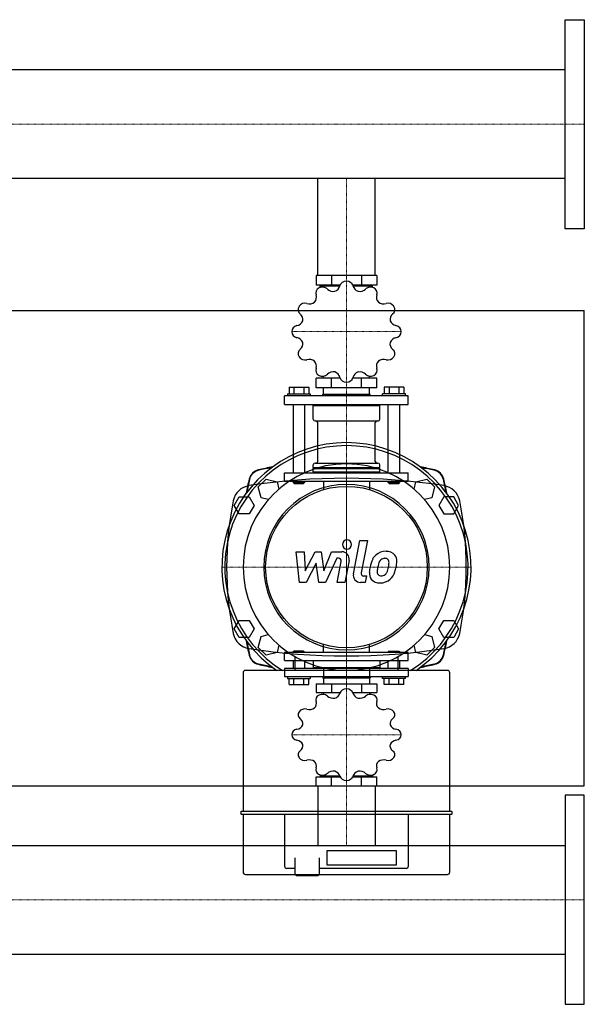
# Model space of a CAD drawing. Extents: x -580 to 2000, y -480 to 556.
# Drawn here: x 1407 to 2000, y -480 to 556 of the extents above; entities that cross this region are included whole.
import ezdxf

# ---------------------------------------------------------------- set-up
doc = ezdxf.new("R2010")
doc.units = 0
doc.linetypes.add('DASHDOT', pattern=[1, 0.5, -0.25, 0, -0.25])
doc.layers.get('0').update_dxf_attribs({"color": 124})
doc.layers.add('CP_AXIS', color=143, linetype='DASHDOT', lineweight=18)
doc.layers.add('CP_DETAL', color=33, linetype='Continuous')

msp = doc.modelspace()

# ---------------------------------------------------------------- linework, layer by layer
for p, q in [((1980, 336), (1980, 556)), ((1980, 556), (2000, 556)), ((2000, 556), (2000, 336)), ((1980, 503.1), (585.7, 503.1)), ((1980, 388.8), (1980, 503.1)), ((1980, 388.8), (585.7, 388.8)), ((1719.8, 287), (1719.8, 388.8)), ((1780.2, 287), (1780.2, 388.8)), ((2000, 336), (1980, 336)), ((1718.2, 287), (1718.2, 276.8)), ((1781.8, 287), (1718.2, 287)), ((1734.1, 287), (1734.1, 276.8)), ((1765.9, 287), (1765.9, 276.8)), ((1781.8, 287), (1781.8, 276.8)), ((1743.4, 276.8), (1718.2, 276.8)), ((1722.5, 274.4), (1722.5, 275.9)), ((1722.5, 275.9), (1743.1, 275.9)), ((1725.8, 275.9), (1725.8, 276.8)), ((1781.8, 276.8), (1756.6, 276.8)), ((1756.9, 275.9), (1777.5, 275.9)), ((1774.2, 275.9), (1774.2, 276.8)), ((1777.5, 274.4), (1777.5, 275.9)), ((-580, 250), (2000, 250)), ((2000, -250), (2000, 250)), ((1718.2, 168.6), (1718.2, 178.7)), ((1743.4, 178.7), (1718.2, 178.7)), ((1725.8, 178.7), (1725.8, 180.9)), ((1734.1, 168.6), (1734.1, 178.7)), ((1781.8, 178.7), (1756.6, 178.7)), ((1765.9, 168.6), (1765.9, 178.7)), ((1774.2, 178.7), (1774.2, 180.9)), ((1781.8, 168.6), (1781.8, 178.7)), ((1689.6, 169.5), (1710.4, 169.5)), ((1689.6, 169.5), (1689.6, 162.5)), ((1694.8, 169.5), (1694.8, 162.5)), ((1705.2, 169.5), (1705.2, 162.5)), ((1710.4, 169.5), (1710.4, 162.5)), ((1781.8, 168.6), (1718.2, 168.6)), ((1725.8, 162.1), (1725.8, 168.6)), ((1774.2, 162.1), (1774.2, 168.6)), ((1789.6, 169.5), (1789.6, 162.5)), ((1810.4, 169.5), (1789.6, 169.5)), ((1794.8, 169.5), (1794.8, 162.5)), ((1805.2, 169.5), (1805.2, 162.5)), ((1810.4, 169.5), (1810.4, 162.5)), ((1815, 160.2), (1685, 160.2)), ((1685, 151), (1685, 160.2)), ((1688, 162.5), (1688, 160.2)), ((1688, 162.5), (1712, 162.5)), ((1712, 162.5), (1712, 160.2)), ((1725.5, 162.1), (1725, 161.6)), ((1725, 161.6), (1775, 161.6)), ((1725, 160.2), (1725, 161.6)), ((1725.5, 162.1), (1774.5, 162.1)), ((1774.5, 162.1), (1775, 161.6)), ((1775, 160.2), (1775, 161.6)), ((1788, 160.2), (1788, 162.5)), ((1812, 162.5), (1788, 162.5)), ((1812, 160.2), (1812, 162.5)), ((1815, 151), (1815, 160.2)), ((1685, 151), (1815, 151)), ((1694, 151), (1694, 79.3)), ((1706, 151), (1706, 79.3)), ((1716, 151), (1715, 150)), ((1715, 150), (1785, 150)), ((1715, 135.7), (1715, 150)), ((1784, 151), (1785, 150)), ((1785, 135.7), (1785, 150)), ((1794, 79.3), (1794, 151)), ((1806, 79.3), (1806, 151)), ((1717, 133.9), (1783, 133.9)), ((1719.8, 91.3), (1719.8, 132)), ((1780.2, 91.3), (1780.2, 132)), ((1715, 84.8), (1715, 87.6)), ((1715, 84.8), (1785, 84.8)), ((1715.5, 84.3), (1715, 84.8)), ((1715.5, 84.3), (1715, 83.9)), ((1715, 83.9), (1785, 83.9)), ((1715, 80.2), (1715, 83.9)), ((1715.5, 84.3), (1784.5, 84.3)), ((1717, 89.4), (1783, 89.4)), ((1784.5, 84.3), (1785, 84.8)), ((1784.5, 84.3), (1785, 83.9)), ((1785, 84.8), (1785, 87.6)), ((1785, 80.2), (1785, 83.9)), ((1657.3, 64.4), (1665.6, 72.7)), ((1665.6, 72.7), (1677, 69.7)), ((1685, 79.3), (1815, 79.3)), ((1685, 70), (1685, 79.3)), ((1715, 80.2), (1785, 80.2)), ((1716, 79.3), (1715, 80.2)), ((1784, 79.3), (1785, 80.2)), ((1815, 70), (1815, 79.3)), ((1823, 69.7), (1834.4, 72.7)), ((1834.4, 72.7), (1842.7, 64.4)), ((1660.3, 53), (1657.3, 64.4)), ((1677, 69.7), (1679, 62.2)), ((1815, 70), (1685, 70)), ((1694, 70), (1694, 69.1)), ((1706, 69.1), (1694, 69.1)), ((1695, 68.1), (1694, 69.1)), ((1695, 68.1), (1705, 68.1)), ((1705, 68.1), (1706, 69.1)), ((1706, 70), (1706, 69.1)), ((1725.8, 70), (1725.8, 61.5)), ((1774.2, 70), (1774.2, 61.5)), ((1794, 69.1), (1794, 70)), ((1806, 69.1), (1794, 69.1)), ((1795, 68.1), (1794, 69.1)), ((1795, 68.1), (1805, 68.1)), ((1805, 68.1), (1806, 69.1)), ((1806, 69.1), (1806, 70)), ((1821, 62.2), (1823, 69.7)), ((1842.7, 64.4), (1839.7, 53)), ((1632.1, 45), (1637.3, 54)), ((1637.3, 54), (1647.7, 54)), ((1647.7, 54), (1652.9, 45)), ((1667.8, 51), (1660.3, 53)), ((1839.7, 53), (1832.2, 51)), ((1852.3, 54), (1847.1, 45)), ((1862.7, 54), (1852.3, 54)), ((1867.9, 45), (1862.7, 54)), ((1637.3, 36), (1632.1, 45)), ((1652.9, 45), (1647.7, 36)), ((1847.1, 45), (1852.3, 36)), ((1862.7, 36), (1867.9, 45)), ((1647.7, 36), (1637.3, 36)), ((1852.3, 36), (1862.7, 36)), ((1632.1, -85), (1637.3, -76)), ((1637.3, -76), (1647.7, -76)), ((1647.7, -76), (1652.9, -85)), ((1847.1, -85), (1852.3, -76)), ((1852.3, -76), (1862.7, -76)), ((1862.7, -76), (1867.9, -85)), ((1637.3, -94), (1632.1, -85)), ((1652.9, -85), (1647.7, -94)), ((1657.3, -104.4), (1660.3, -93)), ((1660.3, -93), (1667.8, -91)), ((1832.2, -91), (1839.7, -93)), ((1839.7, -93), (1842.7, -104.4)), ((1852.3, -94), (1847.1, -85)), ((1867.9, -85), (1862.7, -94)), ((1647.7, -94), (1637.3, -94)), ((1679, -102.2), (1677, -109.7)), ((1725.8, -110), (1725.8, -101.5)), ((1774.2, -110), (1774.2, -101.5)), ((1823, -109.7), (1821, -102.2)), ((1862.7, -94), (1852.3, -94)), ((1665.6, -112.7), (1657.3, -104.4)), ((1677, -109.7), (1665.6, -112.7)), ((1815, -110), (1685, -110)), ((1685, -118.4), (1685, -110)), ((1695, -108.3), (1694, -109.2)), ((1694, -109.2), (1706, -109.2)), ((1694, -109.2), (1694, -110)), ((1705, -108.3), (1695, -108.3)), ((1705, -108.3), (1706, -109.2)), ((1706, -109.2), (1706, -110)), ((1795, -108.3), (1794, -109.2)), ((1806, -109.2), (1794, -109.2)), ((1794, -110), (1794, -109.2)), ((1795, -108.3), (1805, -108.3)), ((1805, -108.3), (1806, -109.2)), ((1806, -110), (1806, -109.2)), ((1815, -118.4), (1815, -110)), ((1834.4, -112.7), (1823, -109.7)), ((1842.7, -104.4), (1834.4, -112.7)), ((1685, -118.4), (1815, -118.4)), ((1694, -118.4), (1694, -126.8)), ((1695.6, -114), (1695.6, -128.6)), ((1706, -118.4), (1706, -126.8)), ((1715, -118.4), (1715, -125.9)), ((1785, -118.4), (1785, -125.9)), ((1794, -126.8), (1794, -118.4)), ((1804.4, -128.6), (1804.4, -114)), ((1806, -126.8), (1806, -118.4)), ((1641.4, -131.2), (1641.4, -277.3)), ((1856.1, -128.6), (1643.9, -128.6)), ((1815, -126.8), (1685, -126.8)), ((1685, -126.8), (1685, -135.1)), ((1785, -125.9), (1715, -125.9)), ((1716, -126.8), (1715, -125.9)), ((1725.8, -126.8), (1725.8, -135.1)), ((1774.2, -126.8), (1774.2, -135.1)), ((1784, -126.8), (1785, -125.9)), ((1815, -126.8), (1815, -135.1)), ((1858.6, -277.3), (1858.6, -131.2)), ((1685, -135.1), (1815, -135.1)), ((1688, -135.1), (1688, -137.2)), ((1688, -137.2), (1712, -137.2)), ((1689.6, -143.5), (1689.6, -137.2)), ((1689.6, -143.5), (1710.4, -143.5)), ((1694.8, -143.5), (1694.8, -137.2)), ((1705.2, -143.5), (1705.2, -137.2)), ((1710.4, -143.5), (1710.4, -137.2)), ((1712, -135.1), (1712, -137.2)), ((1718.2, -142.7), (1718.2, -151.9)), ((1718.2, -142.7), (1781.8, -142.7)), ((1725, -135.1), (1725, -136.4)), ((1775, -136.4), (1725, -136.4)), ((1725.5, -136.8), (1725, -136.4)), ((1774.5, -136.8), (1725.5, -136.8)), ((1725.8, -136.8), (1725.8, -142.7)), ((1734.1, -142.7), (1734.1, -151.9)), ((1765.9, -142.7), (1765.9, -151.9)), ((1774.2, -136.8), (1774.2, -142.7)), ((1774.5, -136.8), (1775, -136.4)), ((1775, -135.1), (1775, -136.4)), ((1781.8, -142.7), (1781.8, -151.9)), ((1788, -137.2), (1788, -135.1)), ((1812, -137.2), (1788, -137.2)), ((1789.6, -143.5), (1789.6, -137.2)), ((1810.4, -143.5), (1789.6, -143.5)), ((1794.8, -143.5), (1794.8, -137.2)), ((1805.2, -143.5), (1805.2, -137.2)), ((1810.4, -143.5), (1810.4, -137.2)), ((1812, -137.2), (1812, -135.1)), ((1718.2, -151.9), (1743.4, -151.9)), ((1725.8, -151.9), (1725.8, -153.9)), ((1756.6, -151.9), (1781.8, -151.9)), ((1774.2, -151.9), (1774.2, -153.9)), ((1718.2, -250), (1718.2, -240.8)), ((1718.2, -240.8), (1743.4, -240.8)), ((1722.5, -238.6), (1722.5, -239.9)), ((1743.1, -239.9), (1722.5, -239.9)), ((1725.8, -239.9), (1725.8, -240.8)), ((1734.1, -250), (1734.1, -240.8)), ((1756.6, -240.8), (1781.8, -240.8)), ((1777.5, -239.9), (1756.9, -239.9)), ((1765.9, -250), (1765.9, -240.8)), ((1774.2, -239.9), (1774.2, -240.8)), ((1777.5, -238.6), (1777.5, -239.9)), ((1781.8, -250), (1781.8, -240.8)), ((-580, -250), (2000, -250)), ((1718.2, -250), (1781.8, -250)), ((1719.8, -250), (1719.8, -312.9)), ((1780.2, -250), (1780.2, -312.9)), ((2000, -260), (1980, -260)), ((1980, -260), (1980, -480)), ((2000, -480), (2000, -260)), ((1638.8, -277.9), (1638.8, -279.2)), ((1860.6, -277.3), (1639.4, -277.3)), ((1861.2, -279.2), (1861.2, -277.9)), ((1639.4, -279.8), (1860.6, -279.8)), ((1641.4, -279.8), (1641.4, -340.8)), ((1684.8, -279.8), (1684.8, -334.5)), ((1815.2, -334.5), (1815.2, -279.8)), ((1858.6, -340.8), (1858.6, -279.8)), ((20, -312.9), (1980, -312.9)), ((1729.6, -318.3), (1802.4, -318.3)), ((1729.6, -333.5), (1729.6, -318.3)), ((1802.4, -318.3), (1802.4, -333.5)), ((1980, -312.9), (1980, -427.1)), ((1695.7, -325.9), (1695.7, -343.3)), ((1721.2, -325.9), (1721.2, -343.3)), ((1695.7, -337), (1687.4, -337)), ((1812.6, -337), (1721.2, -337)), ((1802.4, -333.5), (1729.6, -333.5)), ((1643.9, -343.3), (1856.1, -343.3)), ((1697, -344.6), (1695.7, -343.3)), ((1697, -344.6), (1708.5, -344.6)), ((1708.5, -344.6), (1720, -344.6)), ((1720, -344.6), (1721.2, -343.3)), ((20, -427.1), (1980, -427.1)), ((1980, -480), (2000, -480))]:
    msp.add_line(p, q)
msp.add_circle((1750, -20), 85)
for centre, radius, start, end in [((1750, -604.3), 677.8, 81.3072, 98.6928), ((1650.6, 45.9), 20, 98.6928, 168.5995), ((1849.4, 45.9), 20, 11.4005, 81.3072), ((1977.6, -20), 353.6, 168.5995, 191.4005), ((1522.4, -20), 353.6, 348.5995, 11.4005), ((1650.6, -85.9), 20, 191.4005, 261.3072), ((1849.4, -85.9), 20, 278.6928, 348.5995), ((1750, 564.3), 677.8, 261.3072, 278.6928)]:
    msp.add_arc(centre, radius, start, end)
for centre, major_axis, ratio, start_param, end_param in [((1750, 274.5), (6.98, 0), 0.925373, 1.578404, 2.920017), ((1750, 227.8), (57.5, 0), 0.925373, 1.56919, 1.572402), ((1750, 274.5), (6.99, 0), 0.925373, 0.221804, 1.562961), ((1724.7, 268.2), (6.98, 0), 0.925373, 2.102003, 3.443616), ((1750, 227.8), (57.5, 0), 0.925373, 2.092789, 2.096001), ((1724.8, 268.3), (-6.99, 0), 0.925373, 3.886995, 5.228152), ((1736.2, 278), (8.56, 0), 0.925373, 3.886614, 4.88931), ((1734.8, 277.7), (8.57, 0), 0.925373, -1.223061, -0.22248), ((1765.2, 277.7), (8.56, 0), 0.925373, 3.363015, 4.365711), ((1763.8, 278), (8.57, 0), 0.925373, 4.536525, 5.537106), ((1775.2, 268.3), (-6.98, 0), 0.925373, 4.196398, 5.538011), ((1750, 227.8), (-57.5, 0), 0.925373, 4.187184, 4.190396), ((1775.3, 268.2), (-6.99, 0), 0.925373, 2.839798, 4.180955), ((1709.9, 264), (-8.57, 0), 0.925373, 2.44213, 3.442711), ((1790.1, 264), (-8.56, 0), 0.925373, -0.302176, 0.70052), ((1706.2, 251.1), (-6.98, 0), 0.925373, -0.515991, 0.825622), ((1706.3, 251.2), (-6.99, 0), 0.925373, 4.410594, 5.751751), ((1750, 227.8), (-57.5, 0), 0.925373, -0.525205, -0.521993), ((1710.9, 264.9), (-8.56, 0), 0.925373, 1.26862, 2.271316), ((1789.1, 264.9), (-8.57, 0), 0.925373, 0.871334, 1.871915), ((1793.7, 251.2), (-6.98, 0), 0.925373, 3.672799, 5.014412), ((1793.8, 251.1), (-6.99, 0), 0.925373, 2.316199, 3.657356), ((1750, 227.8), (57.5, 0), 0.925373, 0.521993, 0.525205), ((1696.1, 241.8), (8.56, 0), 0.925373, -1.349374, -0.346678), ((1695.7, 240.5), (8.57, 0), 0.925373, -0.175864, 0.824717), ((1804.3, 240.5), (-8.56, 0), 0.925373, -0.825775, 0.176921), ((1803.9, 241.9), (-8.57, 0), 0.925373, 0.347735, 1.348316), ((1699.5, 227.8), (6.99, 0), 0.925373, 1.7926, 3.133757), ((1800.5, 227.8), (6.98, 0), 0.925373, 0.007607, 1.349221), ((1750, 227.8), (-57.5, 0), 0.925373, -0.001606, 0.001606), ((1699.5, 227.7), (6.98, 0), 0.925373, 3.1492, 4.490813), ((1696.1, 213.7), (-8.57, 0), 0.925373, 3.489328, 4.489909), ((1803.9, 213.7), (8.56, 0), 0.925373, 1.792219, 2.794915), ((1800.5, 227.7), (6.99, 0), 0.925373, -1.348992, -0.007836), ((1750, 227.8), (-57.5, 0), 0.925373, 3.139987, 3.143199), ((1706.2, 204.4), (6.99, 0), 0.925373, 2.316199, 3.657356), ((1695.7, 215), (-8.56, 0), 0.925373, 2.315818, 3.318514), ((1804.3, 215), (-8.57, 0), 0.925373, -0.175864, 0.824717), ((1793.8, 204.4), (-6.98, 0), 0.925373, 2.625601, 3.967214), ((1750, 227.8), (57.5, 0), 0.925373, 3.663586, 3.666797), ((1706.3, 204.4), (6.98, 0), 0.925373, 3.672799, 5.014412), ((1710.9, 190.6), (8.57, 0), 0.925373, 0.871334, 1.871915), ((1789.1, 190.6), (8.56, 0), 0.925373, 1.26862, 2.271316), ((1793.7, 204.4), (-6.99, 0), 0.925373, 1.269002, 2.610158), ((1709.9, 191.6), (-8.56, 0), 0.925373, 2.839416, 3.842113), ((1724.7, 187.3), (-6.99, 0), 0.925373, -0.301795, 1.039362), ((1775.3, 187.3), (6.98, 0), 0.925373, -1.03959, 0.302023), ((1790.1, 191.6), (-8.57, 0), 0.925373, -0.699462, 0.301119), ((1750, 227.8), (-57.5, 0), 0.925373, 1.045592, 1.048803), ((1724.8, 187.3), (-6.98, 0), 0.925373, 1.054805, 2.396418), ((1736.2, 177.5), (-8.57, 0), 0.925373, 4.536525, 5.537106), ((1734.8, 177.9), (8.56, 0), 0.925373, 0.221423, 1.224119), ((1750, 181), (6.99, 0), 0.925373, 3.363397, 4.704553), ((1750, 181), (6.98, 0), 0.925373, -1.563189, -0.221576), ((1765.2, 177.9), (8.57, 0), 0.925373, 1.918532, 2.919112), ((1763.8, 177.5), (-8.56, 0), 0.925373, 3.886614, 4.88931), ((1775.2, 187.3), (6.99, 0), 0.925373, 3.886995, 5.228152), ((1750, 227.8), (57.5, 0), 0.925373, -1.048803, -1.045592), ((1750, 227.8), (57.5, 0), 0.925373, 4.710783, 4.713995), ((1717, 135.7), (2, 0), 0.925373, 3.141593, 4.712389), ((1783, 135.7), (-2, 0), 0.925373, 1.570796, 3.141593), ((1717.8, 132), (2, 0), 0.925373, 0, 1.570796), ((1782.2, 132), (-2, 0), 0.925373, -1.570796, 0), ((1750, -20), (92.6, 92.6), 1, 4.51999, 9.617177), ((1750, -20), (-90.4, 90.4), 1, 2.911006, 8.084569), ((1750, -20), (76.8, 76.8), 1, 5.497787, 11.780972), ((1750, -307.1), (283, 283), 1, 0.980699, 1.019279), ((1750, -343.1), (307.5, 307.5), 1, 0.967656, 0.998932), ((1717, 87.6), (-2, 0), 0.925373, -1.570796, 0), ((1717.8, 91.3), (-2, 0), 0.925373, 1.570796, 3.141593), ((1782.2, 91.3), (2, 0), 0.925373, 3.141593, 4.712389), ((1783, 87.6), (2, 0), 0.925373, 0, 1.570796), ((1750, -307.1), (-283, 283), 1, -1.019279, -0.980699), ((1750, -343.1), (307.5, 307.5), 1, 0.571865, 0.603141), ((2037.1, -20), (283, 283), 1, 2.122314, 2.160894), ((1660.2, 69.8), (9.04, 9.04), 1, 1.019279, 2.122314), ((1660.5, 69.5), (9.04, 9.04), 1, 0.998932, 2.142661), ((1839.5, 69.5), (-9.04, 9.04), 1, 4.140524, 5.284254), ((1839.8, 69.8), (-9.04, 9.04), 1, 4.160871, 5.263907), ((1462.9, -20), (283, 283), 1, 5.693088, 5.731668), ((2073.1, -20), (-307.5, 307.5), 1, 0.571865, 0.603141), ((1750, -20), (-61.5, 61.5), 1, 3.926991, 10.210176), ((1426.9, -20), (-307.5, 307.5), 1, 4.109248, 4.140524), ((2037.1, -20), (283, 283), 1, 2.551495, 2.590075), ((2073.1, -20), (307.5, 307.5), 1, 2.538452, 2.569728), ((1426.9, -20), (-307.5, 307.5), 1, 3.713457, 3.744733), ((1462.9, -20), (283, 283), 1, 5.263907, 5.302486), ((1660.2, -109.8), (-9.04, 9.04), 1, 1.019279, 2.122314), ((1660.5, -109.5), (9.04, 9.04), 1, 2.569728, 3.713457), ((1839.5, -109.5), (-9.04, 9.04), 1, 2.569728, 3.713457), ((1839.8, -109.8), (9.04, 9.04), 1, 4.160871, 5.263907), ((1750, 267.1), (283, 283), 1, 3.69311, 3.73169), ((1750, 303.1), (307.5, 307.5), 1, 3.713457, 3.744733), ((1750, 267.1), (-283, 283), 1, 2.551495, 2.590075), ((1750, 303.1), (-307.5, 307.5), 1, 2.538452, 2.569728), ((1643.9, -131.2), (-1.81, 1.81), 1, -0.785398, 0.785398), ((1856.1, -131.2), (1.81, 1.81), 1, 5.497787, 7.068583), ((1724.7, -159.7), (6.98, 0), 0.838323, 2.102003, 3.443616), ((1750, -196.3), (57.5, 0), 0.838323, 2.092789, 2.096001), ((1724.8, -159.7), (-6.99, 0), 0.838323, 3.886995, 5.228152), ((1734.8, -151.1), (8.57, 0), 0.838323, -1.223061, -0.22248), ((1750, -154), (-6.98, 0), 0.838323, -1.563189, -0.221576), ((1750, -196.3), (57.5, 0), 0.838323, 1.56919, 1.572402), ((1750, -154), (6.99, 0), 0.838323, 0.221804, 1.562961), ((1765.2, -151.1), (8.56, 0), 0.838323, 3.363015, 4.365711), ((1775.2, -159.7), (6.98, 0), 0.838323, 1.054805, 2.396418), ((1750, -196.3), (57.5, 0), 0.838323, 1.045592, 1.048803), ((1775.3, -159.7), (-6.99, 0), 0.838323, 2.839798, 4.180955), ((1709.9, -163.6), (8.57, 0), 0.838323, -0.699462, 0.301119), ((1736.2, -150.8), (8.56, 0), 0.838323, 3.886614, 4.88931), ((1763.8, -150.8), (8.57, 0), 0.838323, 4.536525, 5.537106), ((1790.1, -163.6), (-8.56, 0), 0.838323, -0.302176, 0.70052), ((1706.2, -175.2), (6.98, 0), 0.838323, 2.625601, 3.967214), ((1706.3, -175.1), (-6.99, 0), 0.838323, 4.410594, 5.751751), ((1750, -196.3), (57.5, 0), 0.838323, 2.616388, 2.6196), ((1710.9, -162.7), (8.56, 0), 0.838323, 4.410213, 5.412909), ((1789.1, -162.7), (8.57, 0), 0.838323, 4.012927, 5.013508), ((1793.7, -175.1), (-6.98, 0), 0.838323, 3.672799, 5.014412), ((1793.8, -175.2), (6.99, 0), 0.838323, -0.825394, 0.515763), ((1750, -196.3), (-57.5, 0), 0.838323, 3.663586, 3.666797), ((1696.1, -183.6), (8.56, 0), 0.838323, -1.349374, -0.346678), ((1695.7, -184.8), (8.57, 0), 0.838323, -0.175864, 0.824717), ((1804.3, -184.8), (-8.56, 0), 0.838323, -0.825775, 0.176921), ((1803.9, -183.6), (-8.57, 0), 0.838323, 0.347735, 1.348316), ((1699.5, -196.3), (6.99, 0), 0.838323, 1.7926, 3.133757), ((1750, -196.3), (-57.5, 0), 0.838323, -0.001606, 0.001606), ((1699.5, -196.4), (6.98, 0), 0.838323, 3.1492, 4.490813), ((1800.5, -196.3), (6.98, 0), 0.838323, 0.007607, 1.349221), ((1800.5, -196.4), (-6.99, 0), 0.838323, 1.7926, 3.133757), ((1750, -196.3), (-57.5, 0), 0.838323, 3.139987, 3.143199), ((1696.1, -209.1), (8.57, 0), 0.838323, 0.347735, 1.348316), ((1695.7, -207.9), (-8.56, 0), 0.838323, 2.315818, 3.318514), ((1804.3, -207.9), (-8.57, 0), 0.838323, -0.175864, 0.824717), ((1803.9, -209.1), (8.56, 0), 0.838323, 1.792219, 2.794915), ((1706.2, -217.5), (6.99, 0), 0.838323, 2.316199, 3.657356), ((1793.8, -217.5), (6.98, 0), 0.838323, -0.515991, 0.825622), ((1750, -196.3), (-57.5, 0), 0.838323, 0.521993, 0.525205), ((1706.3, -217.6), (6.98, 0), 0.838323, 3.672799, 5.014412), ((1710.9, -230), (-8.57, 0), 0.838323, 4.012927, 5.013508), ((1709.9, -229.1), (-8.56, 0), 0.838323, 2.839416, 3.842113), ((1790.1, -229.1), (-8.57, 0), 0.838323, -0.699462, 0.301119), ((1789.1, -230), (8.56, 0), 0.838323, 1.26862, 2.271316), ((1793.7, -217.5), (-6.99, 0), 0.838323, 1.269002, 2.610158), ((1750, -196.3), (57.5, 0), 0.838323, -0.525205, -0.521993), ((1724.7, -233), (-6.99, 0), 0.838323, -0.301795, 1.039362), ((1750, -196.3), (57.5, 0), 0.838323, 4.187184, 4.190396), ((1724.8, -233), (6.98, 0), 0.838323, 4.196398, 5.538011), ((1736.2, -241.9), (8.57, 0), 0.838323, 1.394933, 2.395514), ((1734.8, -241.6), (8.56, 0), 0.838323, 0.221423, 1.224119), ((1765.2, -241.6), (-8.57, 0), 0.838323, -1.223061, -0.22248), ((1763.8, -241.9), (-8.56, 0), 0.838323, 3.886614, 4.88931), ((1775.2, -233), (-6.99, 0), 0.838323, 0.745403, 2.086559), ((1750, -196.3), (-57.5, 0), 0.838323, 2.092789, 2.096001), ((1775.3, -233), (6.98, 0), 0.838323, -1.03959, 0.302023), ((1750, -238.7), (6.99, 0), 0.838323, 3.363397, 4.704553), ((1750, -196.3), (57.5, 0), 0.838323, 4.710783, 4.713995), ((1750, -238.7), (-6.98, 0), 0.838323, 1.578404, 2.920017), ((1639.4, -277.9), (-0.452, 0.452), 1, -0.785398, 0.785398), ((1639.4, -279.2), (-0.452, 0.452), 1, 0.785398, 2.356194), ((1860.6, -277.9), (0.452, 0.452), 1, 5.497787, 7.068583), ((1860.6, -279.2), (0.452, 0.452), 1, 3.926991, 5.497787), ((1643.9, -340.8), (1.81, 1.81), 1, 2.356194, 3.926991), ((1687.4, -334.5), (-1.81, 1.81), 1, 0.785398, 2.356194), ((1812.6, -334.5), (1.81, 1.81), 1, 3.926991, 5.497787), ((1856.1, -340.8), (-1.81, 1.81), 1, 2.356194, 3.926991)]:
    msp.add_ellipse(centre, major_axis=major_axis, ratio=ratio, start_param=start_param, end_param=end_param)
at = {"layer": 'CP_AXIS'}
for p, q in [((20, 446), (1980, 446)), ((1980, 446), (2000, 446)), ((1750, 388.8), (1750, 287)), ((1750, 70), (1750, 287)), ((1692.5, 227.8), (1807.5, 227.8)), ((1750, -151), (1750, 111)), ((1750, -110), (1750, 70)), ((1619, -20), (1881, -20)), ((1750, -110), (1750, -250)), ((1692.5, -196.3), (1807.5, -196.3)), ((1750, -312.9), (1750, -250)), ((20, -370), (1980, -370)), ((1980, -370), (2000, -370))]:
    msp.add_line(p, q, dxfattribs=at)
at = {"layer": 'CP_DETAL'}
for p, q in [((1757.3, -27), (1764.1, 8)), ((1764.1, 8), (1772.2, 8)), ((1772.2, 8), (1765.6, -25.9)), ((1697.1, -3.8), (1705.4, -3.8)), ((1700.5, -36.2), (1697.1, -3.8)), ((1705.4, -3.8), (1706.7, -23.8)), ((1706.7, -23.8), (1717.2, -3.8)), ((1717.2, -3.8), (1723.5, -3.8)), ((1723.5, -3.8), (1726.3, -23.8)), ((1726.3, -23.8), (1734.3, -3.8)), ((1734.3, -3.8), (1745.2, -3.8)), ((1718.3, -15.9), (1707.5, -36.2)), ((1721.1, -36.2), (1718.3, -15.9)), ((1739.7, -10.6), (1728.1, -36.2)), ((1741.6, -10.6), (1739.7, -10.6)), ((1740.2, -36.2), (1744.5, -14.1)), ((1752.7, -12.9), (1748.3, -36.2)), ((1768.4, -29.3), (1770.9, -29.3)), ((1770.9, -29.3), (1769.5, -36.2)), ((1707.5, -36.2), (1700.5, -36.2)), ((1728.1, -36.2), (1721.1, -36.2)), ((1748.3, -36.2), (1740.2, -36.2)), ((1769.5, -36.2), (1764.8, -36.2))]:
    msp.add_line(p, q, dxfattribs=at)
for centre, major_axis, start_param, end_param in [((1750.5, 3.8), (3.39, 3.39), 5.497787, 11.780972), ((1745.2, -11.5), (5.42, 5.42), 5.308354, 7.070498), ((1790.7, -18.9), (10.7, 10.7), 1.492145, 1.847688), ((1791.5, -19.5), (-11.4, 11.4), -0.797115, -0.066351), ((1792.4, -14.6), (7.87, 7.87), 6.19352, 7.134692), ((1793.1, -13.3), (-6.93, 6.93), 3.878428, 4.571325), ((1741.6, -13.5), (-2.03, 2.03), 3.737243, 5.498418), ((1812.4, -27.7), (-27.2, 27.2), 0.581776, 0.724763), ((1802.8, -24.4), (-20, 20), 0.316106, 0.629613), ((1810.1, -25.8), (-19.7, 19.7), 0.573359, 0.730099), ((1826.1, -28.2), (-31.1, 31.1), 0.523781, 0.596668), ((1792.1, -18.6), (-6.15, 6.15), -0.046732, 0.585464), ((1790.1, -16.7), (-4.2, 4.2), -0.808185, -0.076851), ((1790.4, -16.1), (-3.83, 3.83), -1.145564, -0.763), ((1791, -14.4), (-2.52, 2.52), 4.605782, 5.124683), ((1770.2, -15.8), (-17.2, 17.2), 3.517366, 3.753562), ((1789.9, -15), (3.41, 3.41), 5.47118, 6.124937), ((1763.9, -14.3), (21.8, 21.8), 5.312365, 5.471248), ((1755.5, -11), (33.6, 33.6), 5.202187, 5.308603), ((1770.4, -13.1), (23, 23), 5.284588, 5.476122), ((1764.8, -28.5), (5.42, 5.42), 2.164281, 3.926991), ((1768.4, -26.5), (-2.03, 2.03), 0.593484, 2.356194), ((1784.1, -26.6), (-7.11, 7.11), 0.670956, 1.427508), ((1787.3, -24.9), (-3.58, 3.58), 0.664354, 1.407996), ((1786.3, -25.2), (2.88, 2.88), 3.05876, 4.009644), ((1785.6, -15), (-10.1, 10.1), 2.429229, 2.56965), ((1786.9, -23.3), (-4.2, 4.2), 2.65704, 3.059183), ((1785.9, -22.4), (5.16, 5.16), 4.644985, 5.058247), ((1785.6, -20.5), (11.3, 11.3), 4.642615, 5.219553), ((1784.5, -25.7), (-7.67, 7.67), 1.468129, 2.430215), ((1785.3, -20.1), (-11.7, 11.7), 2.350501, 3.065478)]:
    msp.add_ellipse(centre, major_axis=major_axis, ratio=1, start_param=start_param, end_param=end_param, dxfattribs=at)

doc.saveas('drawing.dxf')
